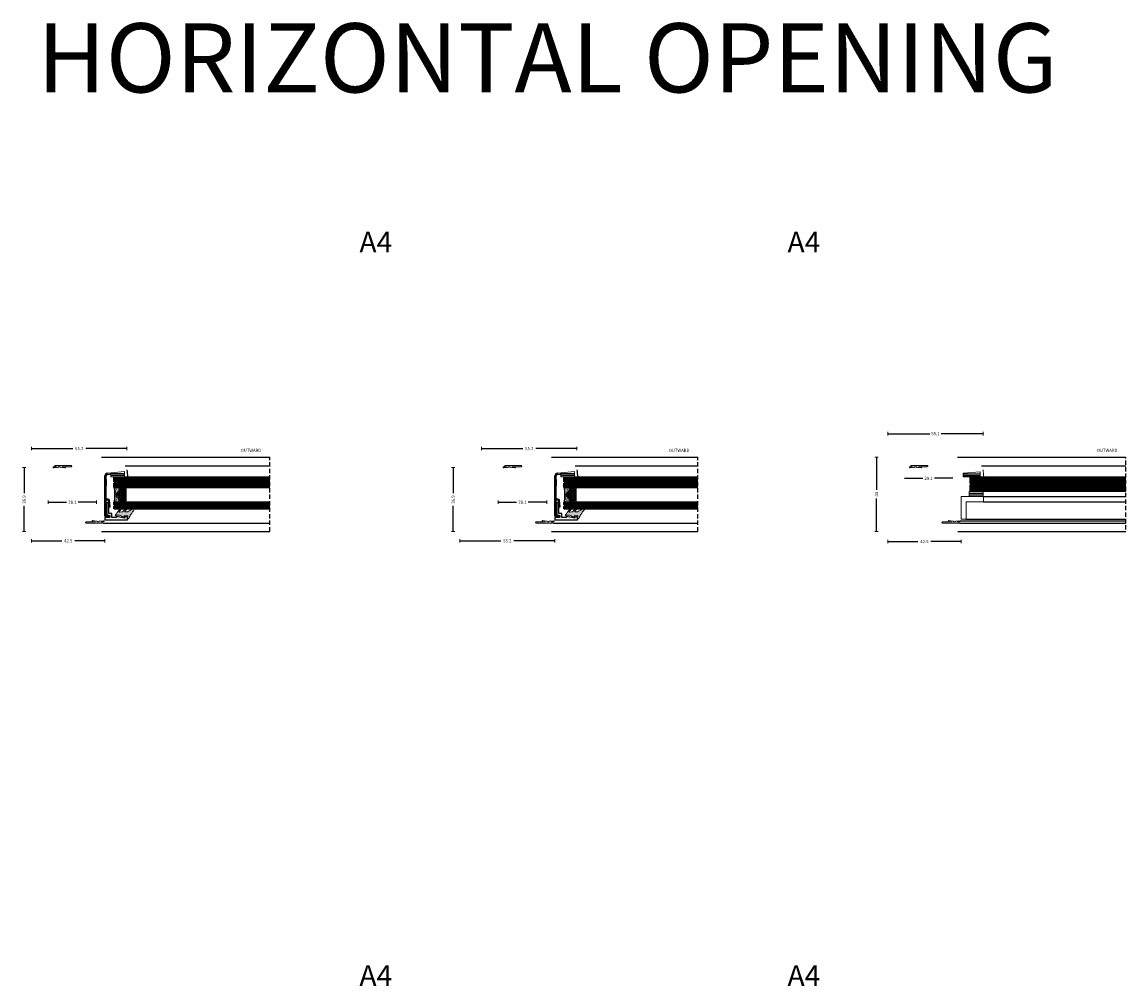
# Model space of a CAD drawing. Units: millimetres. Extents: x -2809 to 69574, y -11633 to 16275.
# Drawn here: x 44649 to 45288, y -973 to -415 of the extents above; entities that cross this region are included whole.
import ezdxf
from ezdxf.enums import TextEntityAlignment as Align

# ---------------------------------------------------------------- set-up
doc = ezdxf.new("R2010")
doc.units = ezdxf.units.MM
doc.header["$LTSCALE"] = 2
doc.linetypes.add('HIDDEN', pattern=[0.375, 0.25, -0.125])
for name, color, linetype in [('OS_Dimensions_1.1', 153, 'Continuous'), ('OS_HATCH Glass', 252, 'Continuous'), ('OS_HATCH_05_Gasket', 205, 'Continuous'), ('OS_Hidden', 250, 'HIDDEN'), ('OS_L_Aluminium', 40, 'Continuous'), ('OS_L_Clips', 3, 'Continuous'), ('OS_L_Thin', 250, 'Continuous'), ('OS_Text', 7, 'Continuous')]:
    doc.layers.add(name, color=color, linetype=linetype)
for name, color, linetype, lineweight in [('OS_L_Gasket', 82, 'Continuous', 9), ('OS_L_Glass', 153, 'Continuous', 13), ('OS_L_Steel', 7, 'Continuous', 18)]:
    doc.layers.add(name, color=color, linetype=linetype, lineweight=lineweight)
doc.styles.add('OS-TEXT-1', font='txt', dxfattribs={"height": 1.8})
doc.styles.add('ottostumm', font='txt')
doc.dimstyles.new('OS-QUOTE-1', dxfattribs={"dimscale": 2, "dimtxt": 1.8, "dimasz": 0.5, "dimexe": 0.5, "dimexo": 0.5, "dimgap": 0.5, "dimtad": 0, "dimdec": 1, "dimzin": 12, "dimdsep": 46, "dimtxsty": 'OS-TEXT-1', "dimblk": 'NONE', "dimcen": 0, "dimclrd": 256, "dimclre": 256, "dimclrt": 256, "dimadec": 0, "dimazin": 0, "dimtfac": 1, "dimtdec": 1, "dimtofl": 0, "dimtmove": 2, "dimatfit": 2, "dimldrblk": 'NONE', "dimfxl": 0.5, "dimfxlon": 1, "dimtolj": 1, "dimtzin": 0, "dimlwd": -1, "dimlwe": 5, "dimarcsym": 0})
pattern_1 = [(270, (-17191.86000465329, 2688.622093243313), (0.3981464240001213, -0.689610000000211), [0.4597400000001405, -0.919480000000281]), (29.99999999999993, (-17191.86000465329, 2688.622093243313), (0.3981465667039092, 0.6896099176101407), [0.4597400000001398, -0.9194800000002795]), (329.9999999999999, (-17191.86000465329, 2688.622093243313), (0.79629299070403, -8.239007032379783e-08), [-0.9194800000002793, 0.4597400000001396])]
pattern_2 = [(127.5, (-2572.506057336577, -15811.48261596703), (-0.5780471307039475, -0.01889800743288241), [0, -0.456, 0, -0.51, 0, -0.4875]), (97.49999999999993, (-2572.506057336577, -15811.48261596703), (-0.8466438195689221, 0.5309330115803181), [0, -0.2459999999999999, 0, -0.4109999999999999, 0, -0.1574999999999999]), (57.49999999999999, (-2572.506057336577, -15811.85161596703), (-0.001697716061089425, 0.9342425585254485), [0, -0.1499999999999998, 0, -0.5399999999999991, 0, -0.7049999999999991]), (47.5, (-2572.506057336577, -15811.85161596703), (-0.2633026694802748, 0.901837981371688), [0, -0.075, 0, -0.354, 0, -0.405])]

# ---------------------------------------------------------------- blocks, each defined once
blk = doc.blocks.new('F99002-03')
at = {"layer": 'OS_L_Clips'}
for p, q in [((-1.959623175120214, -0.1843913366901688), (0, 0)), ((0, -0.7398537148037576), (0, 0)), ((0, 0), (0, -0.7398537148037576)), ((-3.317832090368029, -24.95009522105829), (-3.317832090368029, -1.676400821692368)), ((-3.317832090368029, -1.676400821692368), (-2.58123209036421, -1.676400821692368)), ((-3.317832090368029, -3.869152428087546), (-2.58123209036421, -3.869152428087546)), ((-3.317832090368029, -7.453046144968539), (-3.317832090368029, -3.869152428087546)), ((-2.58123209036421, -14.83354847036389), (-2.58123209036421, -1.653278645324463)), ((-2.58123209036421, -3.869152428087546), (-2.58123209036421, -7.453046144968539)), ((-1.913637877791189, -0.9199180510040605), (0, -0.7398537148037576)), ((-2.58123209036421, -7.453046144968539), (-3.317832090368029, -7.453046144968539)), ((-2.58123209036421, -24.57379439815122), (-2.58123209036421, -15.82217588715866)), ((-1.392016724275891, -15.82414847036853), (-2.525352090364322, -15.82414847036853)), ((-1.452925813035108, -15.08754847036471), (-2.327232090348843, -15.08754847036471)), ((-1.392016724275891, -15.82414847036853), (-1.054432090342743, -19.68275849269412)), ((-0.3178320903680287, -19.68275849269412), (-0.6559700545622036, -15.8178238761684)), ((-3.317832090368029, -20.68275849269412), (-3.317832090368029, -23.44733880199783)), ((-0.9683320903568529, -25.30138486102078), (-2.921592090366175, -25.30138486102078)), ((-0.9683320903568529, -24.57379439815122), (-2.58123209036421, -24.57379439815122)), ((-1.054432090342743, -19.68275849269412), (-0.3178320903680287, -19.68275849269412)), ((-0.9683320903568529, -25.30138486102078), (-0.9683320903568529, -24.57379439815122))]:
    blk.add_line(p, q, dxfattribs=at)
for centre, radius, start, end in [((-1.819232090347214, -1.676400821692368), 1.498600000000006, 95.37543645400758, 180), ((-1.844632090360392, -1.653278645324463), 0.7366000000000072, 95.37543645400758, 180), ((-2.525352090364322, -15.03166847036482), 0.792479999999956, 180, 270), ((-2.327232090348843, -14.83354847036389), 0.2540000000000194, 180, 270), ((-1.452925813035108, -15.88754847036762), 0.8, 4.999999999873086, 90), ((-2.921592090366175, -24.90514486101893), 0.396239999999978, 180, 270)]:
    blk.add_arc(centre, radius, start, end, dxfattribs=at)
blk = doc.blocks.new('*D6756')
at = {"layer": 'Defpoints', "color": 0}
for p in [(44654.16835170773, -703.7234784728171), (44696.66850429562, -708.034133872974), (44696.66850429562, -715.5105057424189)]:
    blk.add_point(p, dxfattribs=at)
at = {"layer": 'OS_Dimensions_1.1', "lineweight": 5, "ltscale": 0.1}
for p, q in [((44654.16835170773, -714.5105057424189), (44654.16835170773, -716.5105057424189)), ((44696.66850429562, -714.5105057424189), (44696.66850429562, -716.5105057424189))]:
    blk.add_line(p, q, dxfattribs=at)
at = {"layer": 'OS_Dimensions_1.1', "ltscale": 0.1}
for p, q in [((44654.16835170773, -715.5105057424189), (44671.67557085882, -715.5105057424189)), ((44696.66850429562, -715.5105057424189), (44679.16128514453, -715.5105057424189))]:
    blk.add_line(p, q, dxfattribs=at)
at = {"layer": 'OS_Dimensions_1.1', "insert": (44675.41842800168, -715.5105057424189), "char_height": 1.8, "attachment_point": 5, "style": 'OS-TEXT-1'}
blk.add_mtext('\\A1;42.5', dxfattribs=at)
blk = doc.blocks.new('_None')
blk = doc.blocks.new('*D6757')
at = {"layer": 'Defpoints', "color": 0}
for p in [(44649.84802281744, -673.1341857528569), (44655.16835170773, -673.1341857528569), (44668.8684554675, -710.034133872974)]:
    blk.add_point(p, dxfattribs=at)
at = {"layer": 'OS_Dimensions_1.1', "lineweight": 5, "ltscale": 0.1}
for p, q in [((44650.84802281744, -673.1341857528569), (44648.84802281744, -673.1341857528569)), ((44650.84802281744, -710.034133872974), (44648.84802281744, -710.034133872974))]:
    blk.add_line(p, q, dxfattribs=at)
at = {"layer": 'OS_Dimensions_1.1', "ltscale": 0.1}
for p, q in [((44649.84802281744, -673.1341857528569), (44649.84802281744, -687.8881776700655)), ((44649.84802281744, -710.034133872974), (44649.84802281744, -695.2801419557727))]:
    blk.add_line(p, q, dxfattribs=at)
at = {"layer": 'OS_Dimensions_1.1', "insert": (44649.84802281744, -691.5841598129155), "char_height": 1.8, "attachment_point": 5, "rotation": 90, "style": 'OS-TEXT-1'}
blk.add_mtext('\\A1;36.9', dxfattribs=at)
blk = doc.blocks.new('*D6758')
at = {"layer": 'Defpoints', "color": 0}
for p in [(44709.36851653246, -662.1090384712697), (44654.16835170773, -674.5042485511185), (44709.36851653246, -673.1341430237771)]:
    blk.add_point(p, dxfattribs=at)
at = {"layer": 'OS_Dimensions_1.1', "lineweight": 5, "ltscale": 0.1}
for p, q in [((44654.16835170773, -663.1090384712697), (44654.16835170773, -661.1090384712697)), ((44709.36851653246, -663.1090384712697), (44709.36851653246, -661.1090384712697))]:
    blk.add_line(p, q, dxfattribs=at)
at = {"layer": 'OS_Dimensions_1.1', "ltscale": 0.1}
for p, q in [((44654.16835170773, -662.1090384712697), (44678.02557697724, -662.1090384712697)), ((44709.36851653246, -662.1090384712697), (44685.51129126295, -662.1090384712697))]:
    blk.add_line(p, q, dxfattribs=at)
at = {"layer": 'OS_Dimensions_1.1', "insert": (44681.76843412009, -662.1090384712697), "char_height": 1.8, "attachment_point": 5, "style": 'OS-TEXT-1'}
blk.add_mtext('\\A1;55.2', dxfattribs=at)
blk = doc.blocks.new('*D6761')
at = {"layer": 'Defpoints', "color": 0}
for p in [(45150.07491144327, -703.7234784728171), (45192.57506403116, -708.034133872974), (45192.57506403116, -715.9171082442881)]:
    blk.add_point(p, dxfattribs=at)
at = {"layer": 'OS_Dimensions_1.1', "lineweight": 5, "ltscale": 0.1}
for p, q in [((45150.07491144327, -714.9171082442881), (45150.07491144327, -716.9171082442881)), ((45192.57506403116, -714.9171082442881), (45192.57506403116, -716.9171082442881))]:
    blk.add_line(p, q, dxfattribs=at)
at = {"layer": 'OS_Dimensions_1.1', "ltscale": 0.1}
for p, q in [((45150.07491144327, -715.9171082442881), (45167.58213059436, -715.9171082442881)), ((45192.57506403116, -715.9171082442881), (45175.06784488007, -715.9171082442881))]:
    blk.add_line(p, q, dxfattribs=at)
at = {"layer": 'OS_Dimensions_1.1', "insert": (45171.32498773721, -715.9171082442881), "char_height": 1.8, "attachment_point": 5, "style": 'OS-TEXT-1'}
blk.add_mtext('\\A1;42.5', dxfattribs=at)
blk = doc.blocks.new('*D6762')
at = {"layer": 'Defpoints', "color": 0}
for p in [(45143.53398704417, -667.0341674452902), (45164.77507623819, -667.0341674452902), (45164.77501520303, -710.034133872974)]:
    blk.add_point(p, dxfattribs=at)
at = {"layer": 'OS_Dimensions_1.1', "lineweight": 5, "ltscale": 0.1}
for p, q in [((45144.53398704417, -667.0341674452902), (45142.53398704417, -667.0341674452902)), ((45144.53398704417, -710.034133872974), (45142.53398704417, -710.034133872974))]:
    blk.add_line(p, q, dxfattribs=at)
at = {"layer": 'OS_Dimensions_1.1', "ltscale": 0.1}
for p, q in [((45143.53398704417, -667.0341674452902), (45143.53398704417, -686.0770078019923)), ((45143.53398704417, -710.034133872974), (45143.53398704417, -690.9912935162793))]:
    blk.add_line(p, q, dxfattribs=at)
at = {"layer": 'OS_Dimensions_1.1', "insert": (45143.53398704417, -688.5341506591321), "char_height": 1.8, "attachment_point": 5, "rotation": 90, "style": 'OS-TEXT-1'}
blk.add_mtext('\\A1;43', dxfattribs=at)
blk = doc.blocks.new('*D6763')
at = {"layer": 'Defpoints', "color": 0}
for p in [(45205.27507623819, -653.4735137587668), (45150.14590468792, -674.5042485511185), (45205.27507623819, -673.1341430237771)]:
    blk.add_point(p, dxfattribs=at)
at = {"layer": 'OS_Dimensions_1.1', "lineweight": 5, "ltscale": 0.1}
for p, q in [((45150.14590468792, -654.4735137587668), (45150.14590468792, -652.4735137587668)), ((45205.27507623819, -654.4735137587668), (45205.27507623819, -652.4735137587668))]:
    blk.add_line(p, q, dxfattribs=at)
at = {"layer": 'OS_Dimensions_1.1', "ltscale": 0.1}
for p, q in [((45150.14590468792, -653.4735137587668), (45174.35200832019, -653.4735137587668)), ((45205.27507623819, -653.4735137587668), (45181.06897260591, -653.4735137587668))]:
    blk.add_line(p, q, dxfattribs=at)
at = {"layer": 'OS_Dimensions_1.1', "insert": (45177.71049046305, -653.4735137587668), "char_height": 1.8, "attachment_point": 5, "style": 'OS-TEXT-1'}
blk.add_mtext('\\A1;55.1', dxfattribs=at)
blk = doc.blocks.new('G99001-60')
at = {"layer": 'OS_HATCH_05_Gasket'}
h = blk.add_hatch(color=256, dxfattribs=at)
edge = h.paths.add_edge_path()
edge.add_line((0.9513326708784007, 10.4525779853393), (0.7679378822267608, 8.074727095739945))
edge.add_arc((0.3485922503224749, 8.158877573245789), 0.4277055784785446, 276.90331321799755, 348.65310941764324, ccw=False)
edge.add_line((0.3999999999996362, 7.734272692050581), (0.3999999999996362, 6.85461160471823))
edge.add_arc((0.2344911288482373, 6.321265394855968), 0.5584365371322421, 9.983768112020073, 72.75975238266523, ccw=False)
edge.add_line((0.784471210123229, 6.41808107646284), (1.073336412397111, 4.045160006233345))
edge.add_arc((0.8253775183355746, 3.999006385356321), 0.2522177033125957, -197.70640674742708, 10.544037618310597, ccw=False)
edge.add_line((0.5851080035517953, 4.075715772851254), (0.3999999999996362, 5.556818529996235))
edge.add_line((0.3999999999996362, 5.556818529996235), (0.3999999999996362, 0.4000000000014552))
edge.add_arc((0, 0.4000000000014552), 0.3999999999996362, 180, 360, ccw=False)
edge.add_line((-0.3999999999996362, 0.4000000000014552), (-0.3999999999996362, 9.600000000002183))
edge.add_arc((0, 9.600000000002183), 0.3999999999996362, 0, 180, ccw=False)
edge.add_line((0.3999999999996362, 9.600000000002183), (0.3999999999996362, 8.943181470003765))
edge.add_line((0.3999999999996362, 8.943181470003765), (0.4429716358372389, 10.44835509000404))
edge.add_arc((0.6967055268539611, 10.50423237692479), 0.2598136998776427, -11.467566445623618, 192.4194431564595, ccw=False)
at = {"layer": 'OS_L_Gasket'}
blk.add_lwpolyline([(0.9513326708784007, 10.4525779853393), (0.7679378822267608, 8.074727095739945, -0.3237131477626232), (0.3999999999996362, 7.734272692050581), (0.3999999999996362, 6.85461160471823, -0.2809742587057519), (0.784471210123229, 6.41808107646284), (1.073336412397111, 4.045160006233345, -1.282828671671212), (0.5851080035517953, 4.075715772851254), (0.3999999999996362, 5.556818529996235), (0.3999999999996362, 0.4000000000014552, -0.9999999999999999), (-0.3999999999996362, 0.4000000000014552), (-0.3999999999996362, 9.600000000002183, -0.9999999999999999), (0.3999999999996362, 9.600000000002183), (0.3999999999996362, 8.943181470003765), (0.4429716358372389, 10.44835509000404, -1.233653068782679)], format="xyb", close=True, dxfattribs=at)
blk = doc.blocks.new('FV 1313A-01')
at = {"layer": 'OS_L_Steel', "flags": 128}
blk.add_lwpolyline([(0, 0), (12.39999999999418, 0, 0.4142135623730506), (12.69999999999709, 0.3000000000029104), (12.69999999999709, 2.700000000004366, 0.4142135623731444), (12.39999999999418, 3), (3, 3, -0.4142135623730896), (2.69999999999709, 3.30000000000291), (2.69999999999709, 12.69984238976758, 0.4142135623730893), (2.399999999994179, 12.99984238977049), (0, 12.99984238977049, 0.4142135623730905), (-0.3000000000029104, 12.69984238976758), (-0.3000000000029104, 0.3000000000029104, 0.4142135623730994)], format="xyb", close=True, dxfattribs=at)
blk = doc.blocks.new('G99206-60')
at = {"layer": 'OS_HATCH_05_Gasket'}
h = blk.add_hatch(color=256, dxfattribs=at)
edge = h.paths.add_edge_path()
edge.add_line((1.852308013723814, -4.573568169078499), (3.115555277840031, -3.155631516132416))
edge.add_arc((2.947965184372151, -2.846374799701152), 0.3517472900944287, 298.4538194244704, 450.43483529454)
edge.add_line((2.945295691621141, -2.494637639458233), (1.756479614479758, -3.419646773087152))
edge.add_arc((1.675424553264747, -3.255106252130645), 0.1834216617150397, 164.4586248494236, 296.2255298671909, ccw=False)
edge.add_line((1.498709297331516, -3.205961320461938), (1.598709396232152, -1.689330491062719))
edge.add_arc((-18.66518588445615, 13.74768092464365), 25.47404116734304, 322.6998926677457, 323.4340892739189)
edge.add_arc((46.06562003536965, -20.82096029201784), 48.33189460626651, 152.7237827816044, 156.3444546306241, ccw=False)
edge.add_arc((2.889062415852095, 1.69080752778973), 0.4231562501642069, 301.1365602565804, 468.6164039743612)
edge.add_arc((105.6972949215415, -136.2964091935864), 172.47790963714, 126.6445759725061, 127.7934281776369)
edge.add_arc((-13.84282734592853, 23.91015770283411), 27.62823755333776, 294.70807473984667, 300.0687703091225, ccw=False)
edge.add_arc((-1.856329538190039, -1.66557664895663), 0.6475232538944372, 132.5683670548752, 170.4772106026523)
edge.add_arc((-2.19906387849187, -1.608082440790895), 0.3000000000000769, 170.4772106026555, 275.9286149967734)
edge.add_line((-2.168077087189886, -1.906477847529459), (-1.032277761618388, -1.719684489864449))
edge.add_arc((-1.001290970336413, -2.018079896610288), 0.3000000000000222, 2.1714186004828662e-11, 95.92861499677628, ccw=False)
edge.add_line((-0.7012909703335026, -2.018079896610288), (-0.7012909703335026, -3.608314680870535))
edge.add_arc((-0.9012909703305922, -3.608314680866897), 0.1999999999998181, -80.0000719776059, 8.185452315956354e-12, ccw=False)
edge.add_line((-0.8665615822392283, -3.805276275095821), (-1.39470254106709, -3.863135954568861))
edge.add_arc((-1.351290805934696, -4.109337947367749), 0.2499999999999024, 99.99992802240659, 179.9999973202651)
edge.add_line((-1.601290805934696, -4.109337935675285), (-1.601290813321611, -4.26726996094294))
edge.add_arc((-1.101290813327068, -4.267269984316954), 0.5000000000000006, 179.9999973203205, 231.3095749773105)
edge.add_arc((-5.714577550723334, -8.353272733926133), 5.670515264768934, 17.60312552791902, 40.673368054933576, ccw=False)
edge.add_arc((-2.287522838072618, -7.22522747288167), 2.063154658017435, -33.31694069012377, 16.525347422548407, ccw=False)
edge.add_line((-0.5634579745819792, -8.358456262387335), (-0.5957813491932029, -8.391932878930675))
edge.add_arc((-0.3439950629399391, -8.635045334507595), 0.3500000000000716, 136.0040902726157, 312.1910891834217)
edge.add_line((-0.1089331838011276, -8.894363503895875), (0.5029933796849946, -8.339675769319001))
edge.add_arc((6.524163915411918, -16.75834748719353), 10.3502912091208, 121.06788576879771, 125.57296467937161, ccw=False)
edge.add_arc((-18.58137729221198, 17.13428613774158), 31.89007867518781, 308.2987112542727, 312.7571575280249)
edge.add_arc((2.984376489112037, -5.993252247841156), 0.2994362196211748, 286.3276799410091, 456.374121446795)
edge.add_line((2.95113305914856, -5.695667093670636), (1.64488580573925, -6.64834975287522))
edge.add_arc((1.592785384054878, -6.40407041504659), 0.2497735951378444, 162.9301830383274, 282.03977002529257, ccw=False)
edge.add_line((1.354014870114042, -6.33075267845561), (1.483795047683088, -5.173152674746234))
edge.add_arc((2.861451225398923, -5.606840451873722), 1.444306626745927, 134.3231398662421, 162.5259370219161, ccw=False)
at = {"layer": 'OS_L_Gasket'}
blk.add_lwpolyline([(1.852308013723814, -4.573568169078499), (3.115555277836393, -3.155631516136054, 0.7811522388387793), (2.945295691621141, -2.494637639458233), (1.756479614487034, -3.419646773079876, -0.6479625497910197), (1.498709297331516, -3.205961320461938), (1.598709396232152, -1.689330491062719, 0.003203547992643096), (1.794852466497105, -1.428405661587021, -0.01579947566782904), (3.107867882528808, 1.328612304459966, 0.8963027734749737), (2.753977972955909, 2.09182299549866, 0.005012855387828209), (0, 0, -0.02339471364325557), (-2.294359249295667, -1.18869475946849, 0.1669337529436634), (-2.494929841239355, -1.558450474411075, 0.4955964305448137), (-2.168077087189886, -1.906477847529459), (-1.032277761623845, -1.719684489864449, -0.4448555177974251), (-0.7012909703335026, -2.018079896610288), (-0.7012909703335026, -3.608314680866897, -0.3639705899327801), (-0.8665615822392283, -3.805276275095821), (-1.394702541059814, -3.863135954576137, 0.3639705766914304), (-1.601290805934696, -4.109337935675285), (-1.601290813327068, -4.267269960932026, 0.2276972825935733), (-1.4138469263562, -4.657537426217459, -0.1010043132315883), (-0.3095888591487892, -6.638384804064117, -0.2209728032746295), (-0.5634579745819792, -8.358456262387335), (-0.595781349184108, -8.391932878927037, 0.9672668609375851), (-0.1089331838011276, -8.894363503895875), (0.5029933796904515, -8.339675769319001, -0.01965964725494085), (1.182861868699547, -7.892738621507306, 0.01945609616075489), (3.06855710252421, -6.280612081412983, 0.9167040312361872), (2.95113305914856, -5.695667093670636), (1.644885805726517, -6.64834975287522, -0.5721816240346764), (1.354014870114042, -6.33075267845561), (1.48379504767945, -5.173152674738958, -0.1236828685927451)], format="xyb", close=True, dxfattribs=at)
blk = doc.blocks.new('*U6446')
at = {"layer": 'OS_HATCH Glass'}
h = blk.add_hatch(dxfattribs=at)
h.set_pattern_fill('AR-SAND', color=256, scale=0.3, angle=90)
h.set_pattern_definition(pattern_2)
h.paths.add_polyline_path([(1.020624312099244, 9.45144038446233, 0.3767940948934047), (2.69407791210142, 11.12489398446996), (2.694077912099601, 12.37998895177225), (-1.818989403545856e-12, 12.38000000000102, -0.04285484873616952), (-1.818989403545856e-12, 4.380000000001019), (2.694077912099601, 4.380000000001019), (2.694077912099601, 5.63508668114082, 0.3987621047937508), (1.020624312099244, 7.308540281144815)])
h = blk.add_hatch(dxfattribs=at)
h.set_pattern_fill('HONEY', color=256, scale=0.1448000000000443, angle=270, style=0)
h.set_pattern_definition(pattern_1)
h.paths.add_polyline_path([(3.273277912099729, 4.959200000001147), (6.188174312097544, 4.959200000001147), (6.188174312097544, 11.80080000000089), (3.273277912099729, 11.80080000000089), (3.273277912099729, 11.12489398446269, -0.3399449273772269), (1.599824312099372, 8.947975152354047), (1.599824312099372, 7.81200551324946, -0.3399449273773162), (3.273277912099729, 5.63508668114082)])
for p, q in [((89.93807767756266, 18.16000000000349), (-0.4999991989998307, 18.16000000000349)), ((89.93807767756266, 17.96000000000276), (-0.4999991989998307, 17.96000000000276)), ((89.93807767756266, 17.76000000000204), (-0.4999991989998307, 17.76000000000204)), ((89.93807767756266, 17.56000000000131), (-0.4999991989998307, 17.56000000000131)), ((89.93807767756266, 17.36000000000058), (-0.4999991989998307, 17.36000000000058)), ((89.93807767756266, 17.15999999999985), (-0.4999991989998307, 17.15999999999985)), ((89.93807767756266, 16.95999999999913), (-0.4999991989998307, 16.95999999999913)), ((89.93807767756266, 16.7599999999984), (-0.4999991989998307, 16.7599999999984)), ((89.93807767756266, 16.55999999999767), (-0.4999991989998307, 16.55999999999767)), ((89.93807767756266, 16.35999999999694), (-0.4999991989998307, 16.35999999999694)), ((89.93807767756266, 14.78000000000247), (-0.4999991989998307, 14.78000000000247)), ((89.93807767756266, 14.58000000000175), (-0.4999991989998307, 14.58000000000175)), ((89.93807767756266, 14.38000000000102), (-0.4999991989998307, 14.38000000000102)), ((89.93807767756266, 14.18000000000029), (-0.4999991989998307, 14.18000000000029)), ((89.93807767756266, 13.97999999999956), (-0.4999991989998307, 13.97999999999956)), ((89.93807767756266, 13.77999999999884), (-0.4999991989998307, 13.77999999999884)), ((89.93807767756266, 13.57999999999811), (-0.4999991989998307, 13.57999999999811)), ((89.93807767756266, 13.37999999999738), (-0.4999991989998307, 13.37999999999738)), ((89.93807767756266, 13.17999999999665), (-0.4999991989998307, 13.17999999999665)), ((89.93807767756266, 12.97999999999593), (-0.4999991989998307, 12.97999999999593)), ((89.93807767756266, 18.36000000000422), (-0.3999991990012859, 18.36000000000422)), ((89.93807767756266, 16.15999999999622), (-0.399999198990372, 16.15999999999622)), ((89.93807767756266, 14.9800000000032), (-0.3999991990012859, 14.9800000000032)), ((89.93807767756266, 18.56000000000495), (-0.1999991990005583, 18.56000000000495)), ((89.93807767756266, 15.95999999999549), (-0.1999991989896444, 15.95999999999549)), ((89.93807767756266, 15.18000000000393), (-0.1999991990005583, 15.18000000000393)), ((89.93807767756266, 12.7799999999952), (-0.399999198990372, 12.7799999999952)), ((89.93807767756266, 12.57999999999447), (-0.1999991989896444, 12.57999999999447)), ((89.93807767756266, 3.780000000002474), (-0.4999991989998307, 3.780000000002474)), ((89.93807767756266, 3.580000000001746), (-0.4999991989998307, 3.580000000001746)), ((89.93807767756266, 3.380000000001019), (-0.4999991989998307, 3.380000000001019)), ((89.93807767756266, 3.180000000000291), (-0.4999991989998307, 3.180000000000291)), ((89.93807767756266, 2.979999999999563), (-0.4999991989998307, 2.979999999999563)), ((89.93807767756266, 1.400000000001455), (-0.4999991989998307, 1.400000000001455)), ((89.93807767756266, 1.200000000000728), (-0.4999991989998307, 1.200000000000728)), ((89.93807767756266, 1), (-0.4999991989998307, 1)), ((89.93807767756266, 0.7999999999992724), (-0.4999991989998307, 0.7999999999992724)), ((89.93807767756266, 0.5999999999985448), (-0.4999991989998307, 0.5999999999985448)), ((89.93807767756266, 2.779999999998836), (-0.3999999999978172, 2.779999999998836)), ((89.93807767756266, 0.3999999999978172), (-0.3999999999978172, 0.3999999999978172)), ((89.93807767756266, 3.980000000003201), (-0.3999991990012859, 3.980000000003201)), ((89.93807767756266, 1.600000000002183), (-0.3999991990012859, 1.600000000002183)), ((89.93807767756266, 2.579999999998108), (-0.1999999999970896, 2.579999999998108)), ((89.93807767756266, 0.1999999999970896), (-0.1999999999970896, 0.1999999999970896)), ((89.93807767756266, 4.180000000003929), (-0.1999991990005583, 4.180000000003929)), ((89.93807767756266, 1.80000000000291), (-0.1999991990005583, 1.80000000000291))]:
    blk.add_line(p, q, dxfattribs=at)
at = {"layer": 'OS_L_Gasket'}
blk.add_line((6.76737431210131, 4.380000000001019), (6.76737431210131, 12.38000000000102), dxfattribs=at)
blk.add_lwpolyline([(2.694077912099601, 12.38000000000102), (2.694077912099601, 12.37998066560249), (2.69407791210142, 11.12489398446269, -0.3767940948926806), (1.020624312099244, 9.45144038446233), (1.020624312099244, 7.308540281144815, -0.3987621047948998), (2.694077912099601, 5.635086681137182), (2.694077912099601, 4.380000000001019)], format="xyb", dxfattribs=at)
blk.add_lwpolyline([(3.273277912099729, 11.80080000000089), (3.273277912099729, 11.12489398446269, -0.339944927376201), (1.599824312099372, 8.947975152354047), (1.599824312099372, 7.81200551324946, -0.3399449273764186), (3.273277912099729, 5.635086681137182), (3.273277912099729, 4.959200000001147), (6.188174312101182, 4.959200000001147), (6.188174312101182, 11.80080000000089)], format="xyb", close=True, dxfattribs=at)
at = {"layer": 'OS_L_Glass'}
for points in [[(89.93807767756289, 15.7599999999984), (0, 15.76000000000204), (-0.5, 16.26000000000204), (-0.5, 18.26000000000204), (0, 18.76000000000204), (89.93807767756289, 18.7599999999984)], [(89.93807767756289, 12.38000000000102), (0, 12.38000000000102), (-0.5, 12.88000000000102), (-0.5, 14.88000000000102), (0, 15.38000000000102), (89.93807767756289, 15.38000000000102)], [(89.93807767756289, 4.380000000001019), (0, 4.380000000001019), (-0.5, 3.880000000001019), (-0.5, 2.880000000001019), (0, 2.380000000001019), (89.93807767756289, 2.380000000001019)], [(89.93807767756289, 2), (0, 2), (-0.5, 1.5), (-0.5, 0.5), (0, 0), (89.93807767756289, 0)]]:
    blk.add_lwpolyline(points, dxfattribs=at)
at = {"layer": 'OS_L_Thin'}
for p, q in [((0, 15.76000000000204), (0, 15.38000000000102)), ((0, 2), (0, 2.380000000001019))]:
    blk.add_line(p, q, dxfattribs=at)
blk.add_arc((-46.58345514638859, 8.380000000001019), 46.75487454133091, 355.0921990559714, 4.907800944028624, dxfattribs=at)
blk = doc.blocks.new('*U6450')
at = {"layer": 'OS_HATCH Glass'}
for p, q in [((8684.24082180352, 9104.395583338928), (8593.802744927016, 9104.39558333893)), ((8684.24082180352, 9104.59558333893), (8593.902744927014, 9104.59558333893)), ((8684.24082180352, 9104.795583338931), (8594.102744927015, 9104.795583338931)), ((8684.24082180352, 9102.395583338923), (8593.802744126016, 9102.395583338923)), ((8684.24082180352, 9102.195583338922), (8593.802744126016, 9102.195583338922)), ((8684.24082180352, 9101.995583338921), (8593.802744126016, 9101.995583338921)), ((8684.24082180352, 9101.79558333892), (8593.802744126016, 9101.79558333892)), ((8684.24082180352, 9101.59558333892), (8593.802744126016, 9101.59558333892)), ((8684.24082180352, 9098.015583338922), (8593.802744126016, 9098.015583338922)), ((8684.24082180352, 9104.19558333893), (8593.802744927016, 9104.19558333893)), ((8684.24082180352, 9103.995583338929), (8593.802744927016, 9103.995583338929)), ((8684.24082180352, 9103.795583338926), (8593.802744927016, 9103.795583338928)), ((8684.24082180352, 9103.595583338927), (8593.802744927016, 9103.595583338927)), ((8684.24082180352, 9103.395583338926), (8593.802744927016, 9103.395583338926)), ((8684.24082180352, 9103.195583338924), (8593.802744927016, 9103.195583338926)), ((8684.24082180352, 9102.995583338925), (8593.802744927016, 9102.995583338925)), ((8684.24082180352, 9102.795583338924), (8593.802744927016, 9102.795583338924)), ((8684.24082180352, 9102.595583338923), (8593.802744927016, 9102.595583338923)), ((8684.24082180352, 9100.015583338927), (8593.802744927016, 9100.015583338929)), ((8684.24082180352, 9099.815583338928), (8593.802744927016, 9099.815583338928)), ((8684.24082180352, 9099.615583338928), (8593.802744927016, 9099.615583338928)), ((8684.24082180352, 9099.415583338925), (8593.802744927016, 9099.415583338927)), ((8684.24082180352, 9099.215583338926), (8593.802744927016, 9099.215583338926)), ((8684.24082180352, 9099.015583338925), (8593.802744927016, 9099.015583338925)), ((8684.24082180352, 9098.815583338923), (8593.802744927016, 9098.815583338925)), ((8684.24082180352, 9098.615583338924), (8593.802744927016, 9098.615583338924)), ((8684.24082180352, 9098.415583338923), (8593.802744927016, 9098.415583338923)), ((8684.24082180352, 9098.215583338922), (8593.802744927016, 9098.215583338922)), ((8684.24082180352, 9101.39558333892), (8593.902744126026, 9101.39558333892)), ((8684.24082180352, 9100.21558333893), (8593.902744927014, 9100.21558333893)), ((8684.24082180352, 9101.195583338918), (8594.102744126027, 9101.195583338918)), ((8684.24082180352, 9100.41558333893), (8594.102744927015, 9100.41558333893)), ((8684.24082180352, 9097.815583338921), (8593.802744126016, 9097.815583338921)), ((8684.24082180352, 9097.61558333892), (8593.802744126016, 9097.61558333892)), ((8684.24082180352, 9097.41558333892), (8593.802744126016, 9097.41558333892)), ((8684.24082180352, 9097.215583338919), (8593.802744126016, 9097.215583338919)), ((8684.24082180352, 9097.015583338918), (8593.902744126026, 9097.015583338918)), ((8684.24082180352, 9096.815583338917), (8594.102744126027, 9096.815583338917))]:
    blk.add_line(p, q, dxfattribs=at)
at = {"layer": 'OS_L_Glass'}
for points in [[(8684.24082180352, 9100.995583338929), (8594.302744126016, 9100.995583338929), (8593.802744126016, 9101.495583338929), (8593.802744126016, 9104.495583338929), (8594.302744126016, 9104.995583338929), (8684.24082180352, 9104.995583338929)], [(8684.24082180352, 9096.615583338928), (8594.302744126016, 9096.615583338928), (8593.802744126016, 9097.115583338928), (8593.802744126016, 9100.115583338928), (8594.302744126016, 9100.615583338928), (8684.24082180352, 9100.615583338928)]]:
    blk.add_lwpolyline(points, dxfattribs=at)
at = {"layer": 'OS_L_Thin'}
blk.add_line((8594.302744126016, 9100.995583338929), (8594.302744126016, 9100.615583338928), dxfattribs=at)
blk = doc.blocks.new('FV 1302R-00')
at = {"layer": 'OS_L_Aluminium'}
blk.add_lwpolyline([(-1.262558156973682, 6.687922476485255), (-1.262558156973682, 3.91393028658058), (-3.66420444031246, 3.91393028658058), (-3.66420444031246, 2.272604682540987), (-9.745349798031384, 2.272604682540987), (-9.745349798031384, 1.136302341270493), (-2.527902099041967, 1.136302341270493), (-2.527902099041967, 2.789243353035999), (-1.262558156973682, 2.789243353035999), (-1.262558156973682, 0), (0, 0), (0, 13.00071326129546), (-0.9209857124951668, 13.00071326129546, 0.3507810593582701), (-2.183543869439745, 11.42251556509291), (-0.9209857124951668, 11.42251556509291), (-1.873976567818318, 6.687922476485255)], format="xyb", close=True, dxfattribs=at)
blk = doc.blocks.new('*D6786')
at = {"layer": 'Defpoints', "color": 0}
for p in [(44663.76844939378, -679.327880932975), (44691.86851653246, -679.327880932975), (44691.86851653246, -693.1882573878647)]:
    blk.add_point(p, dxfattribs=at)
at = {"layer": 'OS_Dimensions_1.1', "lineweight": 5, "ltscale": 0.1}
for p, q in [((44663.76844939378, -692.1882573878647), (44663.76844939378, -694.1882573878647)), ((44691.86851653246, -692.1882573878647), (44691.86851653246, -694.1882573878647))]:
    blk.add_line(p, q, dxfattribs=at)
at = {"layer": 'OS_Dimensions_1.1', "ltscale": 0.1}
for p, q in [((44663.76844939378, -693.1882573878647), (44674.46000082026, -693.1882573878647)), ((44691.86851653246, -693.1882573878647), (44681.17696510598, -693.1882573878647))]:
    blk.add_line(p, q, dxfattribs=at)
at = {"layer": 'OS_Dimensions_1.1', "insert": (44677.81848296312, -693.1882573878647), "char_height": 1.8, "attachment_point": 5, "style": 'OS-TEXT-1'}
blk.add_mtext('\\A1;28.1', dxfattribs=at)
blk = doc.blocks.new('*D6789')
at = {"layer": 'Defpoints', "color": 0}
for p in [(45159.67500909952, -679.327880932975), (45187.77507623819, -679.327880932975), (45187.77507623819, -679.327880932975)]:
    blk.add_point(p, dxfattribs=at)
at = {"layer": 'OS_Dimensions_1.1', "lineweight": 5, "ltscale": 0.1}
for p, q in [((45159.67500909952, -678.327880932975), (45159.67500909952, -678.327880932975)), ((45187.77507623819, -678.327880932975), (45187.77507623819, -678.327880932975))]:
    blk.add_line(p, q, dxfattribs=at)
at = {"layer": 'OS_Dimensions_1.1', "ltscale": 0.1}
for p, q in [((45159.67500909952, -679.327880932975), (45170.366560526, -679.327880932975)), ((45187.77507623819, -679.327880932975), (45177.08352481171, -679.327880932975))]:
    blk.add_line(p, q, dxfattribs=at)
at = {"layer": 'OS_Dimensions_1.1', "insert": (45173.72504266886, -679.327880932975), "char_height": 1.8, "attachment_point": 5, "style": 'OS-TEXT-1'}
blk.add_mtext('\\A1;28.1', dxfattribs=at)
blk = doc.blocks.new('*D6794')
at = {"layer": 'Defpoints', "color": 0}
for p in [(44902.1216315904, -702.6734637459995), (44957.32173535017, -708.034133872974), (44957.32173535017, -715.5105057424189)]:
    blk.add_point(p, dxfattribs=at)
at = {"layer": 'OS_Dimensions_1.1', "lineweight": 5, "ltscale": 0.1}
for p, q in [((44902.1216315904, -714.5105057424189), (44902.1216315904, -716.5105057424189)), ((44957.32173535017, -714.5105057424189), (44957.32173535017, -716.5105057424189))]:
    blk.add_line(p, q, dxfattribs=at)
at = {"layer": 'OS_Dimensions_1.1', "ltscale": 0.1}
for p, q in [((44902.1216315904, -715.5105057424189), (44925.97882632743, -715.5105057424189)), ((44957.32173535017, -715.5105057424189), (44933.46454061314, -715.5105057424189))]:
    blk.add_line(p, q, dxfattribs=at)
at = {"layer": 'OS_Dimensions_1.1', "insert": (44929.72168347028, -715.5105057424189), "char_height": 1.8, "attachment_point": 5, "style": 'OS-TEXT-1'}
blk.add_mtext('\\A1;55.2', dxfattribs=at)
blk = doc.blocks.new('*D6795')
at = {"layer": 'Defpoints', "color": 0}
for p in [(44898.36235666163, -673.1341857528569), (44915.82158273247, -673.1341857528569), (44929.52168649224, -710.034133872974)]:
    blk.add_point(p, dxfattribs=at)
at = {"layer": 'OS_Dimensions_1.1', "lineweight": 5, "ltscale": 0.1}
for p, q in [((44899.36235666163, -673.1341857528569), (44897.36235666163, -673.1341857528569)), ((44899.36235666163, -710.034133872974), (44897.36235666163, -710.034133872974))]:
    blk.add_line(p, q, dxfattribs=at)
at = {"layer": 'OS_Dimensions_1.1', "ltscale": 0.1}
for p, q in [((44898.36235666163, -673.1341857528569), (44898.36235666163, -687.8881776700655)), ((44898.36235666163, -710.034133872974), (44898.36235666163, -695.2801419557727))]:
    blk.add_line(p, q, dxfattribs=at)
at = {"layer": 'OS_Dimensions_1.1', "insert": (44898.36235666163, -691.5841598129155), "char_height": 1.8, "attachment_point": 5, "rotation": 90, "style": 'OS-TEXT-1'}
blk.add_mtext('\\A1;36.9', dxfattribs=at)
blk = doc.blocks.new('*D6796')
at = {"layer": 'Defpoints', "color": 0}
for p in [(44970.0217475572, -662.1090384712697), (44914.82158273247, -674.5042485511185), (44970.0217475572, -673.1341430237771)]:
    blk.add_point(p, dxfattribs=at)
at = {"layer": 'OS_Dimensions_1.1', "lineweight": 5, "ltscale": 0.1}
for p, q in [((44914.82158273247, -663.1090384712697), (44914.82158273247, -661.1090384712697)), ((44970.0217475572, -663.1090384712697), (44970.0217475572, -661.1090384712697))]:
    blk.add_line(p, q, dxfattribs=at)
at = {"layer": 'OS_Dimensions_1.1', "ltscale": 0.1}
for p, q in [((44914.82158273247, -662.1090384712697), (44938.67880800198, -662.1090384712697)), ((44970.0217475572, -662.1090384712697), (44946.16452228769, -662.1090384712697))]:
    blk.add_line(p, q, dxfattribs=at)
at = {"layer": 'OS_Dimensions_1.1', "insert": (44942.42166514484, -662.1090384712697), "char_height": 1.8, "attachment_point": 5, "style": 'OS-TEXT-1'}
blk.add_mtext('\\A1;55.2', dxfattribs=at)
blk = doc.blocks.new('*U6467')
at = {"layer": 'OS_HATCH Glass'}
h = blk.add_hatch(dxfattribs=at)
h.set_pattern_fill('AR-SAND', color=256, scale=0.3, angle=90)
h.set_pattern_definition(pattern_2)
h.paths.add_polyline_path([(1.020624312099244, 9.45144038446233, 0.3767940948934047), (2.69407791210142, 11.12489398446996), (2.694077912099601, 12.37998895177225), (-1.818989403545856e-12, 12.38000000000102, -0.04285484873616952), (-1.818989403545856e-12, 4.380000000001019), (2.694077912099601, 4.380000000001019), (2.694077912099601, 5.63508668114082, 0.3987621047937508), (1.020624312099244, 7.308540281144815)])
h = blk.add_hatch(dxfattribs=at)
h.set_pattern_fill('HONEY', color=256, scale=0.1448000000000443, angle=270, style=0)
h.set_pattern_definition(pattern_1)
h.paths.add_polyline_path([(3.273277912099729, 4.959200000001147), (6.188174312097544, 4.959200000001147), (6.188174312097544, 11.80080000000089), (3.273277912099729, 11.80080000000089), (3.273277912099729, 11.12489398446269, -0.3399449273772269), (1.599824312099372, 8.947975152354047), (1.599824312099372, 7.81200551324946, -0.3399449273773162), (3.273277912099729, 5.63508668114082)])
for p, q in [((77.23812650756122, 18.16000000000349), (-0.4999991989998307, 18.16000000000349)), ((77.23812650756122, 17.96000000000276), (-0.4999991989998307, 17.96000000000276)), ((77.23812650756122, 17.76000000000204), (-0.4999991989998307, 17.76000000000204)), ((77.23812650756122, 17.56000000000131), (-0.4999991989998307, 17.56000000000131)), ((77.23812650756122, 17.36000000000058), (-0.4999991989998307, 17.36000000000058)), ((77.23812650756122, 17.15999999999985), (-0.4999991989998307, 17.15999999999985)), ((77.23812650756122, 16.95999999999913), (-0.4999991989998307, 16.95999999999913)), ((77.23812650756122, 16.7599999999984), (-0.4999991989998307, 16.7599999999984)), ((77.23812650756122, 16.55999999999767), (-0.4999991989998307, 16.55999999999767)), ((77.23812650756122, 16.35999999999694), (-0.4999991989998307, 16.35999999999694)), ((77.23812650756122, 14.78000000000247), (-0.4999991989998307, 14.78000000000247)), ((77.23812650756122, 14.58000000000175), (-0.4999991989998307, 14.58000000000175)), ((77.23812650756122, 14.38000000000102), (-0.4999991989998307, 14.38000000000102)), ((77.23812650756122, 14.18000000000029), (-0.4999991989998307, 14.18000000000029)), ((77.23812650756122, 13.97999999999956), (-0.4999991989998307, 13.97999999999956)), ((77.23812650756122, 13.77999999999884), (-0.4999991989998307, 13.77999999999884)), ((77.23812650756122, 13.57999999999811), (-0.4999991989998307, 13.57999999999811)), ((77.23812650756122, 13.37999999999738), (-0.4999991989998307, 13.37999999999738)), ((77.23812650756122, 13.17999999999665), (-0.4999991989998307, 13.17999999999665)), ((77.23812650756122, 12.97999999999593), (-0.4999991989998307, 12.97999999999593)), ((77.23812650756122, 18.36000000000422), (-0.3999991990012859, 18.36000000000422)), ((77.23812650756122, 16.15999999999622), (-0.399999198990372, 16.15999999999622)), ((77.23812650756122, 14.9800000000032), (-0.3999991990012859, 14.9800000000032)), ((77.23812650756122, 18.56000000000495), (-0.1999991990005583, 18.56000000000495)), ((77.23812650756122, 15.95999999999549), (-0.1999991989896444, 15.95999999999549)), ((77.23812650756122, 15.18000000000393), (-0.1999991990005583, 15.18000000000393)), ((77.23812650756122, 12.7799999999952), (-0.399999198990372, 12.7799999999952)), ((77.23812650756122, 12.57999999999447), (-0.1999991989896444, 12.57999999999447)), ((77.23812650756122, 3.780000000002474), (-0.4999991989998307, 3.780000000002474)), ((77.23812650756122, 3.580000000001746), (-0.4999991989998307, 3.580000000001746)), ((77.23812650756122, 3.380000000001019), (-0.4999991989998307, 3.380000000001019)), ((77.23812650756122, 3.180000000000291), (-0.4999991989998307, 3.180000000000291)), ((77.23812650756122, 2.979999999999563), (-0.4999991989998307, 2.979999999999563)), ((77.23812650756122, 1.400000000001455), (-0.4999991989998307, 1.400000000001455)), ((77.23812650756122, 1.200000000000728), (-0.4999991989998307, 1.200000000000728)), ((77.23812650756122, 1), (-0.4999991989998307, 1)), ((77.23812650756122, 0.7999999999992724), (-0.4999991989998307, 0.7999999999992724)), ((77.23812650756122, 0.5999999999985448), (-0.4999991989998307, 0.5999999999985448)), ((77.23812650756122, 2.779999999998836), (-0.3999999999978172, 2.779999999998836)), ((77.23812650756122, 0.3999999999978172), (-0.3999999999978172, 0.3999999999978172)), ((77.23812650756122, 3.980000000003201), (-0.3999991990012859, 3.980000000003201)), ((77.23812650756122, 1.600000000002183), (-0.3999991990012859, 1.600000000002183)), ((77.23812650756122, 2.579999999998108), (-0.1999999999970896, 2.579999999998108)), ((77.23812650756122, 0.1999999999970896), (-0.1999999999970896, 0.1999999999970896)), ((77.23812650756122, 4.180000000003929), (-0.1999991990005583, 4.180000000003929)), ((77.23812650756122, 1.80000000000291), (-0.1999991990005583, 1.80000000000291))]:
    blk.add_line(p, q, dxfattribs=at)
at = {"layer": 'OS_L_Gasket'}
blk.add_line((6.76737431210131, 4.380000000001019), (6.76737431210131, 12.38000000000102), dxfattribs=at)
blk.add_lwpolyline([(2.694077912099601, 12.38000000000102), (2.694077912099601, 12.37998066560249), (2.69407791210142, 11.12489398446269, -0.3767940948926806), (1.020624312099244, 9.45144038446233), (1.020624312099244, 7.308540281144815, -0.3987621047948998), (2.694077912099601, 5.635086681137182), (2.694077912099601, 4.380000000001019)], format="xyb", dxfattribs=at)
blk.add_lwpolyline([(3.273277912099729, 11.80080000000089), (3.273277912099729, 11.12489398446269, -0.339944927376201), (1.599824312099372, 8.947975152354047), (1.599824312099372, 7.81200551324946, -0.3399449273764186), (3.273277912099729, 5.635086681137182), (3.273277912099729, 4.959200000001147), (6.188174312101182, 4.959200000001147), (6.188174312101182, 11.80080000000089)], format="xyb", close=True, dxfattribs=at)
at = {"layer": 'OS_L_Glass'}
for points in [[(77.23812650756145, 15.7599999999984), (0, 15.76000000000204), (-0.5, 16.26000000000204), (-0.5, 18.26000000000204), (0, 18.76000000000204), (77.23812650756145, 18.7599999999984)], [(77.23812650756145, 12.38000000000102), (0, 12.38000000000102), (-0.5, 12.88000000000102), (-0.5, 14.88000000000102), (0, 15.38000000000102), (77.23812650756145, 15.38000000000102)], [(77.23812650756145, 4.380000000001019), (0, 4.380000000001019), (-0.5, 3.880000000001019), (-0.5, 2.880000000001019), (0, 2.380000000001019), (77.23812650756145, 2.380000000001019)], [(77.23812650756145, 2), (0, 2), (-0.5, 1.5), (-0.5, 0.5), (0, 0), (77.23812650756145, 0)]]:
    blk.add_lwpolyline(points, dxfattribs=at)
at = {"layer": 'OS_L_Thin'}
for p, q in [((0, 15.76000000000204), (0, 15.38000000000102)), ((0, 2), (0, 2.380000000001019))]:
    blk.add_line(p, q, dxfattribs=at)
blk.add_arc((-46.58345514638859, 8.380000000001019), 46.75487454133091, 355.0921990559714, 4.907800944028624, dxfattribs=at)
blk = doc.blocks.new('*D6797')
at = {"layer": 'Defpoints', "color": 0}
for p in [(44924.42168041853, -679.327880932975), (44952.5217475572, -679.327880932975), (44952.5217475572, -693.1882573878647)]:
    blk.add_point(p, dxfattribs=at)
at = {"layer": 'OS_Dimensions_1.1', "lineweight": 5, "ltscale": 0.1}
for p, q in [((44924.42168041853, -692.1882573878647), (44924.42168041853, -694.1882573878647)), ((44952.5217475572, -692.1882573878647), (44952.5217475572, -694.1882573878647))]:
    blk.add_line(p, q, dxfattribs=at)
at = {"layer": 'OS_Dimensions_1.1', "ltscale": 0.1}
for p, q in [((44924.42168041853, -693.1882573878647), (44935.113231845, -693.1882573878647)), ((44952.5217475572, -693.1882573878647), (44941.83019613072, -693.1882573878647))]:
    blk.add_line(p, q, dxfattribs=at)
at = {"layer": 'OS_Dimensions_1.1', "insert": (44938.47171398786, -693.1882573878647), "char_height": 1.8, "attachment_point": 5, "style": 'OS-TEXT-1'}
blk.add_mtext('\\A1;28.1', dxfattribs=at)
blk = doc.blocks.new('Outside')
at = {"layer": 'OS_Text', "style": 'OS-TEXT-1'}
blk.add_text('OUTWARD', height=1.8, dxfattribs=at).set_placement((-10.90372340424801, 3), align=Align.CENTER)

msp = doc.modelspace()

# ---------------------------------------------------------------- linework, layer by layer
at = {"layer": 'OS_Hidden', "ltscale": 5}
for p, q in [((44792.10675263194, -710.034133872974), (44792.10675263194, -667.0341674452902)), ((45040.06003248481, -710.034133872974), (45040.06003248481, -667.0341674452902)), ((45288.01331233767, -709.0341521790506), (45288.01331233767, -667.0341674452902))]:
    msp.add_line(p, q, dxfattribs=at)
at = {"layer": 'OS_L_Gasket'}
for p, q in [((45205.27490642456, -686.9268595641734), (45197.27490642456, -686.9268595641734)), ((45197.27490642456, -686.9268595641734), (45197.27490642456, -689.9234400457026)), ((45205.27490642456, -689.9234400457026), (45205.27490642456, -686.9268595641734))]:
    msp.add_line(p, q, dxfattribs=at)
for points in [[(44699.98650705603, -676.2206525197507), (44699.98650705603, -678.486785105455), (44707.98650705603, -678.486785105455), (44707.98650705603, -675.4647399476053)], [(44960.63973808078, -676.2206525197507), (44960.63973808078, -678.486785105455), (44968.63973808078, -678.486785105455), (44968.63973808078, -675.4647399476053)], [(45193.65975770143, -676.4316758206369), (45193.65975770143, -678.5468595689417), (45203.65975770143, -678.5468595689417), (45203.65975770143, -675.486785105455)]]:
    msp.add_lwpolyline(points, close=True, dxfattribs=at)
msp.add_arc((45255.32090478925, -671.1352499565364), 50.15378434468862, 183.7599895348624, 188.5031797302792, dxfattribs=at)
at = {"layer": 'OS_L_Thin'}
for p, q in [((44694.64799502281, -667.0341674452902), (44792.10675263194, -667.0341674452902)), ((44955.30122604755, -667.0341674452902), (45040.06003248481, -667.0341674452902)), ((45190.55455472854, -667.0341674452902), (45288.01331233767, -667.0341674452902)), ((44699.98650705603, -676.4425014099361), (44707.98650705603, -676.4425014099361)), ((44699.98650705603, -677.4425014099361), (44707.98650705603, -677.4425014099361)), ((44708.36851653246, -672.1341430237771), (44792.10675263194, -672.1341430237771)), ((44960.63973808078, -676.4425014099361), (44968.63973808078, -676.4425014099361)), ((44960.63973808078, -677.4425014099361), (44968.63973808078, -677.4425014099361)), ((44969.0217475572, -672.1341430237771), (45040.06003248481, -672.1341430237771)), ((45193.65975770143, -676.7373219942929), (45203.65975770143, -676.7373219942929)), ((45204.27507623819, -672.1341430237771), (45288.01331233767, -672.1341430237771)), ((45193.65975770143, -677.7373219942929), (45203.65975770143, -677.7373219942929)), ((45197.27490642456, -687.8950858926655), (45205.27490642456, -687.8950858926655)), ((45197.27490642456, -688.8950858926655), (45205.27490642456, -688.8950858926655)), ((45205.27506401327, -689.9234400457026), (45288.01331233767, -689.9234400457026)), ((45205.27490642456, -692.9234400457026), (45288.01331233767, -692.9234400457026)), ((45195.27506401924, -702.9234400457026), (45288.01331233767, -702.9234400457026)), ((44695.66850429562, -705.2341460725547), (44792.10675263194, -705.2341460725547)), ((44956.32173535017, -705.2341460725547), (45040.06003248481, -705.2341460725547)), ((45191.57506403116, -705.2341460725547), (45288.01331233767, -705.2341460725547)), ((45191.82764202145, -703.8828134006144), (45288.01331233767, -703.8828134006144)), ((44694.66850429562, -710.034133872974), (44792.10675263194, -710.034133872974)), ((44955.32173535017, -710.034133872974), (45040.06003248481, -710.034133872974)), ((45190.57506403116, -710.034133872974), (45288.01331233767, -710.034133872974))]:
    msp.add_line(p, q, dxfattribs=at)
for centre in [(44837.90018582133, -662.2651713481428), (45098.55341684607, -662.2651713481428)]:
    msp.add_arc(centre, 129.1114164427506, 185.4317184171368, 187.2177413778246, dxfattribs=at)

# ---------------------------------------------------------------- block references
for name, p in [('Outside', (44792.10675263194, -667.0341674452902)), ('Outside', (45040.06003248481, -667.0341674452902)), ('Outside', (45288.01331233767, -667.0341674452902)), ('F99002-03', (44699.98650705603, -676.2206525197507)), ('F99002-03', (44960.63973808078, -676.2206525197507)), ('*U6446', (44702.16867494372, -697.2467851033689)), ('*U6467', (44962.82190599827, -697.2467851033689)), ('*U6450', (36603.7724905589, -9783.542442909467))]:
    msp.add_blockref(name, p)
at = {"xscale": -1}
for name, p, rotation in [('G99001-60', (44677.4685165265, -672.234185754347), 89.99999999999973), ('G99001-60', (44938.12174755124, -672.234185754347), 89.99999999999973), ('G99001-60', (45173.37507623223, -672.234185754347), 89.99999999999973), ('FV 1313A-01', (45192.87506401328, -689.9234400457026), 180), ('G99206-60', (44711.64637097505, -700.2050404465081), 271.1009586576822), ('G99206-60', (44972.2996019998, -700.2050404465081), 271.1009586576822), ('G99001-60', (44685.46850430754, -704.8341460740448), 270), ('G99001-60', (44946.12173533229, -704.8341460740448), 270), ('G99001-60', (45181.37506401328, -704.8341460740448), 270)]:
    msp.add_blockref(name, p, dxfattribs=dict(at, rotation=rotation))
at = {"rotation": 270}
for p in [(44696.66850429562, -703.3223490184428), (44957.32173535017, -703.3223490184428)]:
    msp.add_blockref('FV 1302R-00', p, dxfattribs=at)

# ---------------------------------------------------------------- texts
at = {"layer": 'OS_Text', "style": 'ottostumm'}
for s, height, p in [('HORIZONTAL OPENING', 40, (45248.54372709779, -455.8268522909166)), ('A4', 12, (44863.08305403379, -548.5301194107415)), ('A4', 12, (45111.03633388666, -548.5301194107415)), ('A4', 12, (44863.08305403379, -973.2653357526542)), ('A4', 12, (45111.03633388666, -973.2653357526542))]:
    msp.add_text(s, height=height, dxfattribs=at).set_placement(p, align=Align.RIGHT)

# ---------------------------------------------------------------- dimensions: what is measured, and where the dimension line sits
at = {"layer": 'OS_Dimensions_1.1', "ltscale": 0.1}
for base, p1, p2, picture, middle in [((45205.27507623819, -653.4735137587668), (45150.14590468792, -674.5042485511185), (45205.27507623819, -673.1341430237771), '*D6763', (45177.71049046305, -653.4735137587668)), ((44709.36851653246, -662.1090384712697), (44654.16835170773, -674.5042485511185), (44709.36851653246, -673.1341430237771), '*D6758', (44681.76843412009, -662.1090384712697)), ((44970.0217475572, -662.1090384712697), (44914.82158273247, -674.5042485511185), (44970.0217475572, -673.1341430237771), '*D6796', (44942.42166514484, -662.1090384712697)), ((44691.86851653246, -693.1882573878647), (44663.76844939378, -679.327880932975), (44691.86851653246, -679.327880932975), '*D6786', (44677.81848296312, -693.1882573878647)), ((44952.5217475572, -693.1882573878647), (44924.42168041853, -679.327880932975), (44952.5217475572, -679.327880932975), '*D6797', (44938.47171398786, -693.1882573878647)), ((45187.77507623819, -679.327880932975), (45159.67500909952, -679.327880932975), (45187.77507623819, -679.327880932975), '*D6789', (45173.72504266886, -679.327880932975)), ((44957.32173535017, -715.5105057424189), (44902.1216315904, -702.6734637459995), (44957.32173535017, -708.034133872974), '*D6794', (44929.72168347028, -715.5105057424189)), ((44696.66850429562, -715.5105057424189), (44654.16835170773, -703.7234784728171), (44696.66850429562, -708.034133872974), '*D6756', (44675.41842800168, -715.5105057424189)), ((45192.57506403116, -715.9171082442881), (45150.07491144327, -703.7234784728171), (45192.57506403116, -708.034133872974), '*D6761', (45171.32498773721, -715.9171082442881))]:
    dim = msp.add_linear_dim(base=base, p1=p1, p2=p2, dimstyle='OS-QUOTE-1', dxfattribs=at)
    dim.commit()
    dim.dimension.update_dxf_attribs({"geometry": picture, "text_midpoint": middle})
for base, p1, p2, picture, middle in [((45143.53398704417, -667.0341674452902), (45164.77501520303, -710.034133872974), (45164.77507623819, -667.0341674452902), '*D6762', (45143.53398704417, -688.5341506591321)), ((44649.84802281744, -673.1341857528569), (44668.8684554675, -710.034133872974), (44655.16835170773, -673.1341857528569), '*D6757', (44649.84802281744, -691.5841598129155)), ((44898.36235666163, -673.1341857528569), (44929.52168649224, -710.034133872974), (44915.82158273247, -673.1341857528569), '*D6795', (44898.36235666163, -691.5841598129155))]:
    dim = msp.add_linear_dim(base=base, p1=p1, p2=p2, angle=90, dimstyle='OS-QUOTE-1', dxfattribs=at)
    dim.commit()
    dim.dimension.update_dxf_attribs({"geometry": picture, "text_midpoint": middle})

doc.saveas('drawing.dxf')
